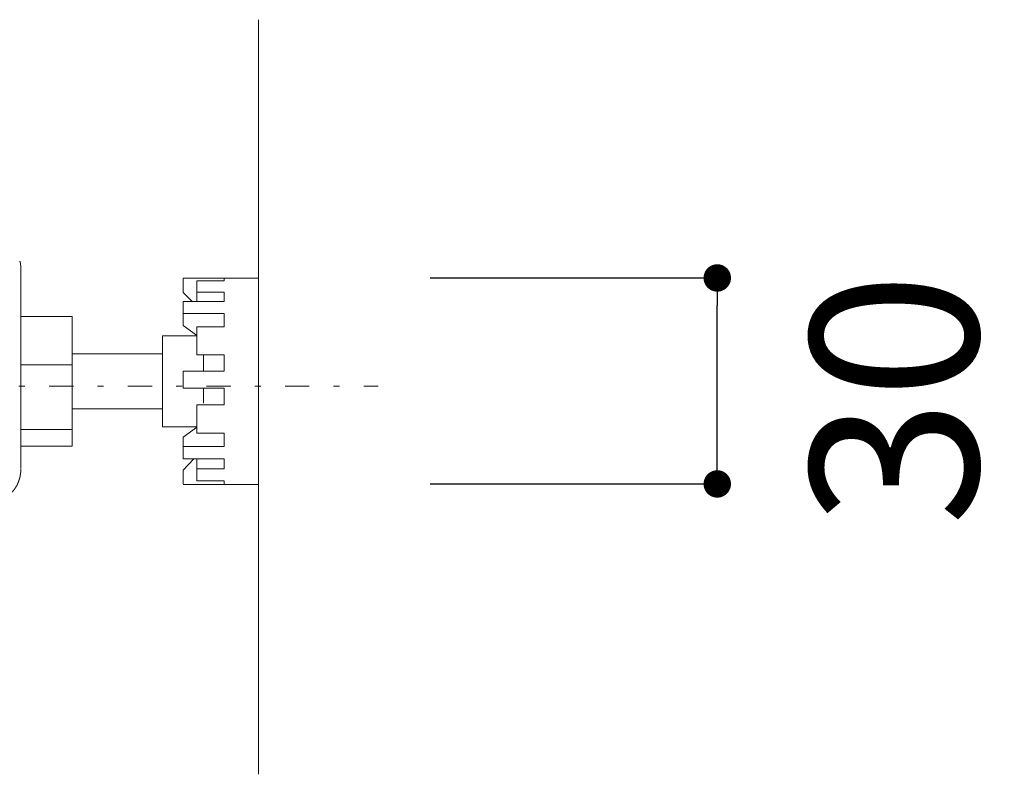
# Model space of a CAD drawing. Units: millimetres. Extents: x -1950 to 1950, y -2856 to 2812.
# Drawn here: x -597 to -310, y 1858 to 2078 of the extents above; entities that cross this region are included whole.
import ezdxf

# ---------------------------------------------------------------- set-up
doc = ezdxf.new("R2010")
doc.units = ezdxf.units.MM
doc.header["$LTSCALE"] = 50.8
doc.header["$PDMODE"] = 1
doc.header["$PDSIZE"] = -2
doc.linetypes.add('STYLE_10', pattern=[11.875, 7.5, -0.55557, 1.38886, -0.55557, 1.25, -0.625])
doc.linetypes.add('STYLE_14', pattern=[0.451389, 0.138889, -0.138889, 0.034722, -0.138889])
doc.layers.add('DIM', color=7, linetype='Continuous', lineweight=13)
doc.layers.add('MODEL', color=7, linetype='Continuous', lineweight=20)
doc.styles.add('ＭＳ ゴシック', font='txt', dxfattribs={"bigfont": 'ＭＳ ゴシック'})
doc.dimstyles.new('T-form線あり', dxfattribs={"dimtxt": 48.865234, "dimasz": 7.999512, "dimexe": 0, "dimexo": 50, "dimgap": 0.5, "dimtad": 1, "dimdec": 1, "dimzin": 11, "dimdsep": 46, "dimtxsty": 'ＭＳ ゴシック', "dimblk": 'DOT', "dimcen": 0, "dimazin": 0, "dimtfac": 1, "dimtdec": 1, "dimtix": 1, "dimtmove": 0, "dimatfit": 0, "dimldrblk": 'DOT', "dimfxl": 1, "dimfrac": 2, "dimtolj": 1, "dimtzin": 11, "dimarcsym": 0})

# ---------------------------------------------------------------- blocks, each defined once
blk = doc.blocks.new('グループ-4')
at = {"color": 7, "linetype": 'STYLE_10', "lineweight": 15}
for p, q in [((-298.42, 1002.92), (-298.42, 997.61)), ((-274.77, 1001.39), (-263.76, 1001.39)), ((-274.77, 1001.35), (-274.77, 999.34)), ((-272.77, 1001), (-268.77, 1001)), ((-272.77, 1001), (-272.77, 999.36)), ((-268.77, 1001), (-268.77, 1001.35)), ((-263.76, 1000.33), (-263.76, 1001.39)), ((-274.77, 999.34), (-273.45, 997.99)), ((-272.77, 999.36), (-268.77, 999.36)), ((-272.77, 997.99), (-272.77, 999.36)), ((-268.77, 997.99), (-268.77, 999.36)), ((-263.76, 971.35), (-263.76, 1000.33)), ((-298.42, 973.65), (-298.42, 997.61)), ((-274.77, 997.99), (-268.77, 997.99)), ((-274.77, 996.25), (-274.77, 997.99)), ((-274.77, 996.25), (-268.77, 996.25)), ((-274.77, 996.25), (-274.77, 994.8)), ((-268.77, 994.31), (-268.77, 996.25)), ((-290.91, 995.83), (-298.42, 995.83)), ((-290.91, 995.83), (-290.91, 988.79)), ((-274.77, 994.8), (-274.77, 994.49)), ((-274.77, 994.49), (-272.81, 993.08)), ((-272.77, 994.31), (-268.77, 994.31)), ((-272.77, 994.31), (-272.77, 990.23)), ((-272.77, 993), (-277.78, 993)), ((-277.78, 993), (-277.78, 988.85)), ((-290.91, 990.37), (-277.78, 990.37)), ((-272.77, 990.23), (-268.77, 990.23)), ((-271.77, 987.86), (-271.77, 990.23)), ((-268.77, 987.86), (-268.77, 990.23)), ((-290.91, 988.79), (-298.42, 988.79)), ((-290.91, 979.34), (-290.91, 988.79)), ((-277.78, 979.74), (-277.78, 988.85)), ((-274.77, 987.86), (-268.77, 987.86)), ((-274.77, 985.36), (-274.77, 987.86)), ((-274.77, 985.36), (-268.77, 985.36)), ((-271.77, 983.19), (-271.77, 985.32)), ((-268.77, 982.97), (-268.77, 985.36)), ((-277.78, 982.37), (-290.91, 982.37)), ((-272.77, 982.97), (-268.77, 982.97)), ((-272.77, 982.97), (-272.77, 978.83)), ((-290.91, 979.34), (-298.42, 979.34)), ((-290.91, 976.91), (-290.91, 979.34)), ((-272.77, 979.74), (-277.78, 979.74)), ((-274.77, 978.25), (-272.81, 979.66)), ((-272.77, 978.83), (-268.77, 978.83)), ((-268.77, 976.86), (-268.77, 978.83)), ((-274.77, 976.86), (-274.77, 978.25)), ((-290.91, 976.91), (-298.42, 976.91)), ((-274.77, 976.86), (-268.77, 976.86)), ((-274.77, 975.06), (-274.77, 976.86)), ((-274.77, 975.06), (-268.77, 975.06)), ((-274.77, 973.44), (-273.19, 975.06)), ((-272.77, 975.06), (-272.77, 973.63)), ((-268.77, 973.63), (-268.77, 975.06)), ((-274.77, 971.43), (-274.77, 973.44)), ((-272.77, 973.63), (-268.77, 973.63)), ((-272.77, 973.63), (-272.77, 971.86)), ((-272.77, 971.86), (-268.77, 971.86)), ((-268.77, 971.43), (-268.77, 971.86)), ((-263.76, 971.35), (-274.77, 971.35))]:
    blk.add_line(p, q, dxfattribs=at)
at = {"color": 7, "linetype": 'STYLE_10', "lineweight": 15, "flags": 128}
blk.add_lwpolyline([(-298.55, 1003.89), (-298.54, 1003.87, -0.012534), (-298.51, 1003.73), (-298.5, 1003.71, -0.006677), (-298.48, 1003.61, -0.006674), (-298.46, 1003.51, -0.006673), (-298.45, 1003.41, -0.006673), (-298.44, 1003.31, -0.006675), (-298.43, 1003.21, -0.006679), (-298.42, 1003.11), (-298.42, 1003.11, -0.006687), (-298.42, 1003.02), (-298.42, 1003.01, -0.006276), (-298.42, 1002.92), (-298.42, 1002.92)], format="xyb", dxfattribs=at)
at = {"color": 7, "linetype": 'STYLE_10', "lineweight": 15}
blk.add_rational_spline([(-298.42, 973.55), (-298.42, 973.54), (-298.42, 973.47), (-298.42, 973.4), (-298.42, 973.34), (-298.42, 973.31), (-298.42, 973.29), (-298.43, 973.17), (-298.44, 973.06), (-298.44, 973.05), (-298.44, 973.05), (-298.45, 972.94), (-298.47, 972.82), (-298.47, 972.82), (-298.47, 972.82), (-298.49, 972.71), (-298.51, 972.6), (-298.51, 972.6), (-298.51, 972.6), (-298.53, 972.48), (-298.56, 972.37), (-298.56, 972.37), (-298.56, 972.37), (-298.59, 972.26), (-298.62, 972.15), (-298.62, 972.15), (-298.62, 972.15), (-298.65, 972.04), (-298.69, 971.93), (-298.69, 971.93), (-298.69, 971.93), (-298.72, 971.82), (-298.77, 971.72), (-298.77, 971.72), (-298.77, 971.72), (-298.81, 971.61), (-298.86, 971.51), (-298.9, 971.4), (-298.95, 971.3), (-299, 971.2), (-299.06, 971.1), (-299.12, 971), (-299.18, 970.9), (-299.24, 970.81), (-299.3, 970.71), (-299.37, 970.62), (-299.44, 970.53), (-299.44, 970.53), (-299.44, 970.53), (-299.5, 970.44), (-299.58, 970.35), (-299.58, 970.35), (-299.58, 970.35), (-299.65, 970.26), (-299.73, 970.18), (-299.73, 970.18), (-299.73, 970.18), (-299.81, 970.09), (-299.89, 970.01), (-299.89, 970.01), (-299.89, 970.01), (-299.97, 969.93), (-300.05, 969.85), (-300.05, 969.85), (-300.05, 969.85), (-300.14, 969.77), (-300.23, 969.7), (-300.23, 969.7), (-300.23, 969.7), (-300.32, 969.63), (-300.41, 969.56), (-300.41, 969.56), (-300.41, 969.56), (-300.5, 969.49), (-300.6, 969.42), (-300.61, 969.41), (-300.62, 969.4), (-300.69, 969.35), (-300.77, 969.31), (-300.78, 969.3), (-300.79, 969.29), (-300.84, 969.26), (-300.89, 969.23), (-300.91, 969.22), (-300.92, 969.22)], [1, 1, 1, 0.999725760605, 1, 1, 1, 0.999727757536, 1, 1, 1, 0.999729888323, 1, 1, 1, 0.999732014164, 1, 1, 1, 0.999734064217, 1, 1, 1, 0.999735969848, 1, 1, 1, 0.999737672981, 1, 1, 1, 0.999739119586, 1, 1, 1, 0.999740282501, 1, 0.999740884464, 1, 0.999741506335, 1, 0.999741738521, 1, 0.999741629657, 1, 0.99974089169, 1, 1, 1, 0.999739962669, 1, 1, 1, 0.999738719516, 1, 1, 1, 0.99973719697, 1, 1, 1, 0.99973543901, 1, 1, 1, 0.999733499069, 1, 1, 1, 0.99973143978, 1, 1, 1, 0.999729332582, 1, 1, 1, 0.999727353665, 1, 1, 1, 0.999931467993, 1, 1, 1], degree=2, knots=[0, 0, 0, 1, 1, 2, 2, 3, 3, 4, 4, 5, 5, 6, 6, 7, 7, 8, 8, 9, 9, 10, 10, 11, 11, 12, 12, 13, 13, 14, 14, 15, 15, 16, 16, 17, 17, 18, 18, 19, 19, 20, 20, 21, 21, 22, 22, 23, 23, 24, 24, 25, 25, 26, 26, 27, 27, 28, 28, 29, 29, 30, 30, 31, 31, 32, 32, 33, 33, 34, 34, 35, 35, 36, 36, 37, 37, 38, 38, 39, 39, 40, 40, 41, 41, 42, 42, 42], dxfattribs=at)
blk = doc.blocks.new('_DOT')
at = {"color": 0, "linetype": 'ByBlock', "lineweight": -2}
blk.add_line((-0.5, 0), (-1, 0), dxfattribs=at)
at = {"color": 0, "linetype": 'ByBlock', "lineweight": -2, "const_width": 0.5}
blk.add_lwpolyline([(-0.25, 0, 1), (0.25, 0, 1)], format="xyb", close=True, dxfattribs=at)
blk = doc.blocks.new('*D37')
at = {"layer": 'Defpoints', "color": 0}
for p in [(-527.53, 2002.89), (-393.8, 2002.89), (-527.53, 1942.83)]:
    blk.add_point(p, dxfattribs=at)
at = {"layer": 'DIM', "color": 0, "linetype": 'Continuous', "lineweight": -2}
for p, q in [((-477.53, 2002.89), (-393.8, 2002.89)), ((-393.8, 1950.83), (-393.8, 1994.89)), ((-477.53, 1942.83), (-393.8, 1942.83))]:
    blk.add_line(p, q, dxfattribs=at)
at = {"layer": 'DIM', "color": 0, "lineweight": -2, "xscale": 7.99951171875, "yscale": 7.99951171875, "zscale": 7.99951171875}
for p, rotation in [((-393.8, 2002.89), 90), ((-393.8, 1942.83), 270)]:
    blk.add_blockref('_DOT', p, dxfattribs=dict(at, rotation=rotation))
at = {"layer": 'DIM', "color": 0, "linetype": 'Continuous', "insert": (-342.19, 1967.56), "char_height": 48.865, "attachment_point": 5, "rotation": 90, "style": 'ＭＳ ゴシック'}
blk.add_mtext('\\A1;30', dxfattribs=at)

msp = doc.modelspace()

# ---------------------------------------------------------------- linework, layer by layer
at = {"layer": 'MODEL', "color": 7, "linetype": 'Continuous'}
msp.add_line((-527.52, 1858.18), (-527.52, 2078.18), dxfattribs=at)
at = {"layer": 'MODEL', "color": 250, "linetype": 'STYLE_14'}
msp.add_line((-1322.35, 1971.3), (-492.62, 1971.3), dxfattribs=at)

# ---------------------------------------------------------------- block references
at = {"layer": 'MODEL', "color": 7, "xscale": 2, "yscale": 2, "zscale": 2}
msp.add_blockref('グループ-4', (0, 0), dxfattribs=at)

# ---------------------------------------------------------------- dimensions: what is measured, and where the dimension line sits
at = {"layer": 'DIM', "linetype": 'Continuous'}
dim = msp.add_linear_dim(base=(-393.8, 2002.89), p1=(-527.53, 1942.83), p2=(-527.53, 2002.89), angle=90, dimstyle='T-form線あり', override={"dimgap": 5, "dimlfac": 0.5, "dimpost": '<>', "dimtxsty": 'ＭＳ ゴシック', "dimtix": 0, "dimtmove": 2}, dxfattribs=at)
dim.commit()
dim.dimension.update_dxf_attribs({"geometry": '*D37', "text_midpoint": (-342.19, 1967.56), "dimtype": 160})

doc.saveas('drawing.dxf')
